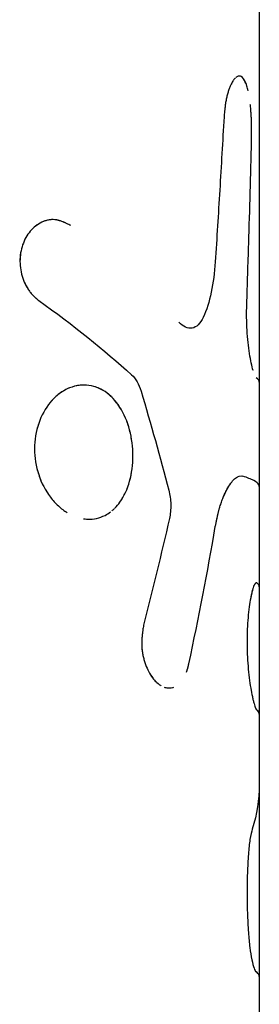
# Model space of a CAD drawing. Units: millimetres. Extents: x -3757 to 4982, y -4906 to 3757.
# Drawn here: x -1833 to -1822, y -181 to -135 of the extents above; entities that cross this region are included whole.
import ezdxf

# ---------------------------------------------------------------- set-up
doc = ezdxf.new("R2010")
doc.units = ezdxf.units.MM
doc.header["$LTSCALE"] = 20
doc.layers.add('2d', color=230, linetype='Continuous')

msp = doc.modelspace()

# ---------------------------------------------------------------- linework, layer by layer
at = {"layer": '2d'}
for p, q in [((-1822, -124.094), (-1822, -179.431)), ((-1822.858, -156.186), (-1822.858, -156.186)), ((-1822, -179.434), (-1822, -197.999))]:
    msp.add_line(p, q, dxfattribs=at)
for points, knots in [([(-1822.601, -138.01), (-1822.655, -137.857), (-1822.718, -137.745), (-1822.867, -137.607), (-1822.955, -137.596), (-1823.059, -137.657), (-1823.074, -137.667), (-1823.088, -137.679)], [0.3902915, 0.3902915, 0.3902915, 0.3902915, 0.5, 0.5, 0.625, 0.625, 0.6451796, 0.6451796, 0.6451796, 0.6451796]), ([(-1822.52, -138.298), (-1822.539, -138.218), (-1822.558, -138.144), (-1822.609, -137.983), (-1822.641, -137.903), (-1822.711, -137.769), (-1822.748, -137.717), (-1822.828, -137.644), (-1822.869, -137.623), (-1822.912, -137.617)], [0.3299479, 0.3299479, 0.3299479, 0.3299479, 0.375, 0.375, 0.4375, 0.4375, 0.5, 0.5, 0.5623738, 0.5623738, 0.5623738, 0.5623738]), ([(-1823.21, -137.816), (-1823.243, -137.865), (-1823.276, -137.922), (-1823.329, -138.03), (-1823.349, -138.076), (-1823.388, -138.173), (-1823.407, -138.224), (-1823.445, -138.336), (-1823.462, -138.394), (-1823.495, -138.515), (-1823.51, -138.576), (-1823.532, -138.675), (-1823.539, -138.709), (-1823.552, -138.776), (-1823.558, -138.812), (-1823.569, -138.878), (-1823.577, -138.93), (-1823.586, -138.994), (-1823.59, -139.022), (-1823.592, -139.041), (-1823.593, -139.052), (-1823.598, -139.093), (-1823.604, -139.146), (-1823.611, -139.213), (-1823.615, -139.249), (-1823.616, -139.264), (-1823.617, -139.274), (-1823.618, -139.282), (-1823.623, -139.335), (-1823.63, -139.412), (-1823.639, -139.514)], [0.7026149, 0.7026149, 0.7026149, 0.7026149, 0.75, 0.75, 0.78125, 0.78125, 0.8125, 0.8125, 0.84375, 0.84375, 0.875, 0.875, 0.890625, 0.890625, 0.90625, 0.90625, 0.921875, 0.9296875, 0.9335937, 0.9335937, 0.9375, 0.9375, 0.953125, 0.9609375, 0.9648437, 0.9667969, 0.9667969, 0.96875, 0.96875, 1, 1, 1, 1]), ([(-1823.107, -137.695), (-1823.131, -137.717), (-1823.154, -137.742), (-1823.202, -137.803), (-1823.226, -137.839), (-1823.249, -137.879)], [0.65401138, 0.65401138, 0.65401138, 0.65401138, 0.6875, 0.6875, 0.72165944, 0.72165944, 0.72165944, 0.72165944]), ([(-1822.358, -140.634), (-1822.358, -140.581), (-1822.357, -140.534), (-1822.357, -140.473), (-1822.357, -140.455), (-1822.357, -140.43), (-1822.357, -140.422), (-1822.357, -140.411), (-1822.357, -140.407), (-1822.357, -140.4), (-1822.357, -140.397), (-1822.357, -140.388), (-1822.357, -140.382), (-1822.357, -140.371), (-1822.357, -140.365), (-1822.357, -140.349), (-1822.357, -140.338), (-1822.357, -140.306), (-1822.357, -140.286), (-1822.357, -140.246), (-1822.357, -140.226), (-1822.357, -140.198), (-1822.357, -140.188), (-1822.357, -140.17), (-1822.357, -140.162), (-1822.357, -140.142), (-1822.357, -140.13), (-1822.357, -140.108), (-1822.357, -140.097), (-1822.357, -140.065), (-1822.358, -140.043), (-1822.358, -139.98), (-1822.359, -139.939), (-1822.36, -139.86), (-1822.361, -139.821), (-1822.363, -139.765), (-1822.363, -139.747), (-1822.364, -139.71), (-1822.365, -139.693), (-1822.366, -139.657), (-1822.367, -139.636), (-1822.368, -139.598), (-1822.369, -139.578), (-1822.372, -139.52), (-1822.374, -139.482), (-1822.378, -139.404), (-1822.381, -139.366), (-1822.386, -139.288), (-1822.389, -139.249), (-1822.395, -139.173), (-1822.398, -139.137), (-1822.405, -139.064), (-1822.409, -139.027), (-1822.414, -138.97), (-1822.417, -138.949), (-1822.419, -138.929)], [0, 0, 0, 0, 0.015625, 0.015625, 0.0234375, 0.0234375, 0.0273438, 0.0273438, 0.0292969, 0.0292969, 0.03125, 0.03125, 0.0332031, 0.0332031, 0.0351562, 0.0351562, 0.0390625, 0.0390625, 0.046875, 0.046875, 0.0546875, 0.0546875, 0.0585938, 0.0585938, 0.0625, 0.0625, 0.0664062, 0.0664062, 0.0703125, 0.0703125, 0.078125, 0.078125, 0.09375, 0.09375, 0.109375, 0.109375, 0.1171875, 0.1171875, 0.125, 0.125, 0.1328125, 0.1328125, 0.140625, 0.140625, 0.15625, 0.15625, 0.171875, 0.171875, 0.1875, 0.1875, 0.203125, 0.203125, 0.21875, 0.21875, 0.2277621, 0.2277621, 0.2277621, 0.2277621]), ([(-1823.639, -139.514), (-1823.671, -140.079), (-1823.704, -140.645), (-1823.738, -141.21), (-1823.771, -141.775), (-1823.805, -142.341), (-1823.839, -142.906), (-1823.906, -144.02), (-1823.975, -145.133), (-1824.046, -146.246)], [0, 0, 0, 0, 0.001742918, 0.001742918, 0.001742918, 0.003485836, 0.003485836, 0.003485836, 0.006916735, 0.006916735, 0.006916735, 0.006916735]), ([(-1823.639, -139.514), (-1823.671, -140.079), (-1823.704, -140.645), (-1823.738, -141.21), (-1823.771, -141.775), (-1823.805, -142.341), (-1823.839, -142.906), (-1823.906, -144.02), (-1823.975, -145.133), (-1824.046, -146.246)], [0, 0, 0, 0, 0.001742918, 0.001742918, 0.001742918, 0.003485836, 0.003485836, 0.003485836, 0.006916735, 0.006916735, 0.006916735, 0.006916735]), ([(-1822.583, -148.23), (-1822.552, -147.284), (-1822.522, -146.338), (-1822.493, -145.392), (-1822.468, -144.599), (-1822.445, -143.806), (-1822.423, -143.013), (-1822.4, -142.22), (-1822.379, -141.427), (-1822.358, -140.634)], [0, 0, 0, 0, 0.002913984, 0.002913984, 0.002913984, 0.005356192, 0.005356192, 0.005356192, 0.007798411, 0.007798411, 0.007798411, 0.007798411]), ([(-1830.762, -144.56), (-1830.825, -144.527), (-1830.882, -144.498), (-1830.954, -144.462), (-1830.988, -144.446), (-1831.021, -144.43), (-1831.037, -144.423), (-1831.043, -144.42), (-1831.048, -144.418), (-1831.048, -144.418), (-1831.106, -144.392), (-1831.184, -144.36), (-1831.268, -144.333), (-1831.308, -144.321), (-1831.326, -144.316), (-1831.337, -144.313), (-1831.342, -144.312), (-1831.451, -144.286), (-1831.551, -144.276), (-1831.704, -144.284), (-1831.755, -144.291), (-1831.857, -144.311), (-1831.91, -144.326), (-1832.061, -144.377), (-1832.161, -144.425), (-1832.35, -144.543), (-1832.437, -144.612), (-1832.69, -144.856), (-1832.827, -145.052), (-1833.03, -145.508), (-1833.094, -145.763), (-1833.135, -146.284), (-1833.111, -146.551), (-1833.014, -146.936), (-1832.972, -147.06), (-1832.868, -147.3), (-1832.808, -147.412), (-1832.703, -147.573), (-1832.648, -147.649), (-1832.589, -147.72), (-1832.549, -147.765), (-1832.528, -147.788), (-1832.488, -147.83), (-1832.457, -147.86), (-1832.418, -147.895), (-1832.398, -147.913), (-1832.39, -147.92), (-1832.384, -147.925), (-1832.38, -147.929), (-1832.349, -147.955), (-1832.303, -147.992), (-1832.242, -148.039)], [0, 0, 0, 0, 0.03125, 0.03125, 0.046875, 0.054688, 0.058594, 0.060547, 0.060547, 0.0625, 0.0625, 0.09375, 0.109375, 0.117188, 0.121094, 0.121094, 0.125, 0.125, 0.1875, 0.1875, 0.21875, 0.21875, 0.25, 0.25, 0.3125, 0.3125, 0.375, 0.375, 0.5, 0.5, 0.625, 0.625, 0.75, 0.75, 0.8125, 0.8125, 0.875, 0.875, 0.90625, 0.921875, 0.921875, 0.9375, 0.9375, 0.953125, 0.960937, 0.964844, 0.966797, 0.966797, 0.96875, 0.96875, 1, 1, 1, 1]), ([(-1830.762, -144.56), (-1830.825, -144.527), (-1830.882, -144.498), (-1830.954, -144.462), (-1830.977, -144.451), (-1831.007, -144.437), (-1831.017, -144.432), (-1831.03, -144.426), (-1831.035, -144.424), (-1831.041, -144.421), (-1831.043, -144.42), (-1831.048, -144.418), (-1831.049, -144.417), (-1831.054, -144.415), (-1831.058, -144.413), (-1831.065, -144.41), (-1831.069, -144.409), (-1831.079, -144.404), (-1831.085, -144.401), (-1831.105, -144.393), (-1831.118, -144.387), (-1831.157, -144.372), (-1831.182, -144.362), (-1831.232, -144.345), (-1831.256, -144.337), (-1831.291, -144.326), (-1831.303, -144.323), (-1831.32, -144.318), (-1831.326, -144.316), (-1831.337, -144.313), (-1831.342, -144.312), (-1831.354, -144.309), (-1831.361, -144.308), (-1831.374, -144.305), (-1831.38, -144.303), (-1831.399, -144.299), (-1831.412, -144.297), (-1831.451, -144.29), (-1831.476, -144.287), (-1831.552, -144.28), (-1831.602, -144.279), (-1831.703, -144.284), (-1831.755, -144.291), (-1831.857, -144.311), (-1831.909, -144.326), (-1832.012, -144.36), (-1832.061, -144.381), (-1832.159, -144.428), (-1832.208, -144.455), (-1832.35, -144.544), (-1832.438, -144.612), (-1832.606, -144.774), (-1832.682, -144.864), (-1832.818, -145.06), (-1832.877, -145.166), (-1832.979, -145.394), (-1833.02, -145.513), (-1833.083, -145.765), (-1833.104, -145.893), (-1833.124, -146.154), (-1833.124, -146.286), (-1833.101, -146.55), (-1833.079, -146.679), (-1833.014, -146.936), (-1832.972, -147.06), (-1832.894, -147.24), (-1832.866, -147.298), (-1832.805, -147.411), (-1832.773, -147.466), (-1832.703, -147.572), (-1832.666, -147.624), (-1832.609, -147.696), (-1832.589, -147.72), (-1832.549, -147.765), (-1832.528, -147.788), (-1832.488, -147.83), (-1832.467, -147.85), (-1832.435, -147.88), (-1832.424, -147.89), (-1832.407, -147.905), (-1832.401, -147.91), (-1832.393, -147.918), (-1832.39, -147.92), (-1832.384, -147.925), (-1832.381, -147.928), (-1832.376, -147.932), (-1832.374, -147.933), (-1832.37, -147.937), (-1832.368, -147.938), (-1832.362, -147.944), (-1832.358, -147.947), (-1832.344, -147.959), (-1832.333, -147.967), (-1832.299, -147.995), (-1832.273, -148.016), (-1832.242, -148.039)], [0, 0, 0, 0, 0.03125, 0.03125, 0.046875, 0.046875, 0.054688, 0.054688, 0.058594, 0.058594, 0.060547, 0.060547, 0.0625, 0.0625, 0.064453, 0.064453, 0.066406, 0.066406, 0.070312, 0.070312, 0.078125, 0.078125, 0.09375, 0.09375, 0.109375, 0.109375, 0.117188, 0.117188, 0.121094, 0.121094, 0.125, 0.125, 0.128906, 0.128906, 0.132812, 0.132812, 0.140625, 0.140625, 0.15625, 0.15625, 0.1875, 0.1875, 0.21875, 0.21875, 0.25, 0.25, 0.28125, 0.28125, 0.3125, 0.3125, 0.375, 0.375, 0.4375, 0.4375, 0.5, 0.5, 0.5625, 0.5625, 0.625, 0.625, 0.6875, 0.6875, 0.75, 0.75, 0.8125, 0.8125, 0.84375, 0.84375, 0.875, 0.875, 0.90625, 0.90625, 0.921875, 0.921875, 0.9375, 0.9375, 0.953125, 0.953125, 0.960938, 0.960938, 0.964844, 0.964844, 0.966797, 0.966797, 0.96875, 0.96875, 0.970703, 0.970703, 0.972656, 0.972656, 0.976562, 0.976562, 0.984375, 0.984375, 1, 1, 1, 1]), ([(-1824.046, -146.246), (-1824.078, -146.745), (-1824.139, -147.212), (-1824.327, -148.09), (-1824.451, -148.481), (-1824.609, -148.822)], [0, 0, 0, 0, 0.5, 0.5, 1, 1, 1, 1]), ([(-1824.046, -146.246), (-1824.078, -146.744), (-1824.139, -147.212), (-1824.328, -148.091), (-1824.451, -148.481), (-1824.609, -148.822)], [0, 0, 0, 0, 0.5, 0.5, 1, 1, 1, 1]), ([(-1822.292, -151.283), (-1822.292, -151.283), (-1822.292, -151.283), (-1822.32, -151.186), (-1822.348, -151.071), (-1822.403, -150.806), (-1822.429, -150.66), (-1822.479, -150.337), (-1822.501, -150.166), (-1822.54, -149.8), (-1822.555, -149.611), (-1822.59, -149.024), (-1822.596, -148.62), (-1822.583, -148.23)], [0.2499977, 0.2499977, 0.2499977, 0.2499977, 0.25, 0.25, 0.375, 0.375, 0.5, 0.5, 0.625, 0.625, 0.75, 0.75, 1, 1, 1, 1]), ([(-1824.609, -148.822), (-1824.675, -148.965), (-1824.751, -149.079), (-1824.926, -149.249), (-1825.02, -149.302), (-1825.224, -149.341), (-1825.329, -149.326), (-1825.541, -149.23), (-1825.644, -149.151), (-1825.744, -149.04)], [0, 0, 0, 0, 0.25, 0.25, 0.5, 0.5, 0.75, 0.75, 1, 1, 1, 1]), ([(-1824.609, -148.822), (-1824.675, -148.965), (-1824.751, -149.079), (-1824.926, -149.249), (-1825.02, -149.302), (-1825.224, -149.341), (-1825.329, -149.326), (-1825.541, -149.23), (-1825.644, -149.151), (-1825.744, -149.04)], [0, 0, 0, 0, 0.25, 0.25, 0.5, 0.5, 0.75, 0.75, 1, 1, 1, 1]), ([(-1827.937, -151.484), (-1827.839, -151.574), (-1827.753, -151.683), (-1827.603, -151.941), (-1827.542, -152.085), (-1827.495, -152.244)], [0, 0, 0, 0, 0.5, 0.5, 1, 1, 1, 1]), ([(-1827.875, -155.255), (-1827.875, -155.051), (-1827.887, -154.848), (-1827.939, -154.442), (-1827.977, -154.244), (-1828.079, -153.857), (-1828.142, -153.672), (-1828.292, -153.319), (-1828.378, -153.155), (-1828.671, -152.696), (-1828.905, -152.448), (-1829.303, -152.181), (-1829.441, -152.112), (-1829.73, -152.01), (-1829.877, -151.979), (-1830.178, -151.958), (-1830.328, -151.967), (-1830.63, -152.026), (-1830.778, -152.075), (-1831.068, -152.212), (-1831.207, -152.299), (-1831.473, -152.51), (-1831.596, -152.631), (-1831.94, -153.044), (-1832.125, -153.375), (-1832.315, -153.931), (-1832.363, -154.123), (-1832.427, -154.519), (-1832.444, -154.721), (-1832.444, -154.925), (-1832.444, -155.13), (-1832.427, -155.332), (-1832.362, -155.737), (-1832.314, -155.935), (-1832.188, -156.318), (-1832.11, -156.502), (-1831.928, -156.853), (-1831.825, -157.016), (-1831.596, -157.318), (-1831.471, -157.455), (-1831.206, -157.698), (-1831.067, -157.803), (-1830.922, -157.891), (-1830.922, -157.891), (-1830.922, -157.891)], [0, 0, 0, 0, 0.03125, 0.03125, 0.0625, 0.0625, 0.09375, 0.09375, 0.125, 0.125, 0.1875, 0.1875, 0.21875, 0.21875, 0.25, 0.25, 0.28125, 0.28125, 0.3125, 0.3125, 0.34375, 0.34375, 0.375, 0.375, 0.4375, 0.4375, 0.46875, 0.46875, 0.5, 0.5, 0.5, 0.53125, 0.53125, 0.5625, 0.5625, 0.59375, 0.59375, 0.625, 0.625, 0.65625, 0.65625, 0.6875, 0.6875, 0.6875005, 0.6875005, 0.6875005, 0.6875005]), ([(-1830.862, -152.116), (-1830.883, -152.125), (-1830.903, -152.134), (-1831.095, -152.225), (-1831.26, -152.333), (-1831.414, -152.466)], [0.30813547, 0.30813547, 0.30813547, 0.30813547, 0.3125, 0.3125, 0.34966351, 0.34966351, 0.34966351, 0.34966351]), ([(-1828.833, -152.55), (-1828.939, -152.444), (-1829.051, -152.35), (-1829.333, -152.162), (-1829.505, -152.081), (-1829.683, -152.03)], [0.15946341, 0.15946341, 0.15946341, 0.15946341, 0.1875, 0.1875, 0.22572799, 0.22572799, 0.22572799, 0.22572799]), ([(-1831.605, -152.649), (-1831.641, -152.687), (-1831.677, -152.727), (-1831.94, -153.044), (-1832.125, -153.375), (-1832.378, -154.117), (-1832.444, -154.518), (-1832.444, -154.925)], [0.3656209, 0.3656209, 0.3656209, 0.3656209, 0.375, 0.375, 0.4375, 0.4375, 0.5, 0.5, 0.5, 0.5]), ([(-1827.875, -155.255), (-1827.875, -154.848), (-1827.926, -154.437), (-1828.13, -153.664), (-1828.281, -153.308), (-1828.541, -152.899), (-1828.611, -152.803), (-1828.684, -152.714)], [0, 0, 0, 0, 0.0625, 0.0625, 0.125, 0.125, 0.1459208, 0.1459208, 0.1459208, 0.1459208]), ([(-1832.444, -154.925), (-1832.444, -155.333), (-1832.377, -155.743), (-1832.125, -156.51), (-1831.939, -156.865), (-1831.71, -157.167)], [0.5, 0.5, 0.5, 0.5, 0.5625, 0.5625, 0.6249986, 0.6249986, 0.6249986, 0.6249986]), ([(-1828.535, -157.479), (-1828.514, -157.453), (-1828.494, -157.427), (-1828.281, -157.127), (-1828.13, -156.798), (-1827.926, -156.061), (-1827.874, -155.662), (-1827.875, -155.255)], [0.8687264, 0.8687264, 0.8687264, 0.8687264, 0.875, 0.875, 0.9375, 0.9375, 1, 1, 1, 1]), ([(-1828.71, -157.678), (-1828.626, -157.594), (-1828.548, -157.501), (-1828.378, -157.263), (-1828.292, -157.114), (-1828.142, -156.787), (-1828.079, -156.614), (-1827.99, -156.292), (-1827.959, -156.152), (-1827.935, -156.008)], [0.8515773, 0.8515773, 0.8515773, 0.8515773, 0.875, 0.875, 0.90625, 0.90625, 0.9375, 0.9375, 0.9606974, 0.9606974, 0.9606974, 0.9606974]), ([(-1824.044, -158.534), (-1824.031, -158.474), (-1824.021, -158.421), (-1824.007, -158.354), (-1824.002, -158.333), (-1823.996, -158.305), (-1823.994, -158.296), (-1823.992, -158.283), (-1823.991, -158.279), (-1823.99, -158.273), (-1823.989, -158.271), (-1823.989, -158.267), (-1823.988, -158.266), (-1823.987, -158.261), (-1823.986, -158.257), (-1823.985, -158.251), (-1823.984, -158.248), (-1823.983, -158.239), (-1823.981, -158.233), (-1823.977, -158.215), (-1823.975, -158.203), (-1823.967, -158.168), (-1823.962, -158.145), (-1823.953, -158.101), (-1823.948, -158.079), (-1823.941, -158.048), (-1823.938, -158.038), (-1823.935, -158.023), (-1823.934, -158.018), (-1823.932, -158.008), (-1823.931, -158.004), (-1823.928, -157.993), (-1823.927, -157.987), (-1823.924, -157.976), (-1823.923, -157.97), (-1823.919, -157.953), (-1823.916, -157.942), (-1823.908, -157.909), (-1823.903, -157.887), (-1823.892, -157.845), (-1823.887, -157.824), (-1823.876, -157.784), (-1823.871, -157.765), (-1823.861, -157.725), (-1823.855, -157.704), (-1823.844, -157.664), (-1823.838, -157.644), (-1823.82, -157.585), (-1823.808, -157.545), (-1823.783, -157.47), (-1823.771, -157.434), (-1823.746, -157.362), (-1823.733, -157.326), (-1823.706, -157.256), (-1823.693, -157.221), (-1823.665, -157.153), (-1823.651, -157.119), (-1823.622, -157.054), (-1823.608, -157.023), (-1823.58, -156.961), (-1823.565, -156.932), (-1823.522, -156.844), (-1823.493, -156.79), (-1823.404, -156.634), (-1823.344, -156.544), (-1823.225, -156.394), (-1823.164, -156.334), (-1822.987, -156.197), (-1822.875, -156.167), (-1822.769, -156.198)], [0, 0, 0, 0, 0.03125, 0.03125, 0.046875, 0.046875, 0.054688, 0.054688, 0.058594, 0.058594, 0.060547, 0.060547, 0.0625, 0.0625, 0.064453, 0.064453, 0.066406, 0.066406, 0.070312, 0.070312, 0.078125, 0.078125, 0.09375, 0.09375, 0.109375, 0.109375, 0.117188, 0.117188, 0.121094, 0.121094, 0.125, 0.125, 0.128906, 0.128906, 0.132812, 0.132812, 0.140625, 0.140625, 0.15625, 0.15625, 0.171875, 0.171875, 0.1875, 0.1875, 0.203125, 0.203125, 0.21875, 0.21875, 0.25, 0.25, 0.28125, 0.28125, 0.3125, 0.3125, 0.34375, 0.34375, 0.375, 0.375, 0.40625, 0.40625, 0.4375, 0.4375, 0.5, 0.5, 0.625, 0.625, 0.75, 0.75, 1, 1, 1, 1]), ([(-1824.044, -158.534), (-1824.031, -158.474), (-1824.015, -158.395), (-1824, -158.323), (-1823.994, -158.291), (-1823.991, -158.277), (-1823.989, -158.271), (-1823.989, -158.267), (-1823.988, -158.267), (-1823.977, -158.214), (-1823.962, -158.143), (-1823.945, -158.069), (-1823.937, -158.033), (-1823.934, -158.018), (-1823.932, -158.008), (-1823.931, -158.004), (-1823.919, -157.952), (-1823.903, -157.886), (-1823.887, -157.824), (-1823.876, -157.784), (-1823.872, -157.765), (-1823.855, -157.704), (-1823.844, -157.664), (-1823.82, -157.585), (-1823.808, -157.544), (-1823.772, -157.433), (-1823.734, -157.325), (-1823.693, -157.221), (-1823.665, -157.153), (-1823.65, -157.119), (-1823.58, -156.957), (-1823.523, -156.842), (-1823.404, -156.634), (-1823.344, -156.544), (-1823.225, -156.394), (-1823.164, -156.334), (-1822.987, -156.197), (-1822.874, -156.167), (-1822.769, -156.198)], [0, 0, 0, 0, 0.03125, 0.046875, 0.054687, 0.058594, 0.060547, 0.060547, 0.0625, 0.0625, 0.09375, 0.109375, 0.117187, 0.121094, 0.121094, 0.125, 0.125, 0.15625, 0.171875, 0.171875, 0.1875, 0.1875, 0.21875, 0.21875, 0.25, 0.25, 0.3125, 0.34375, 0.34375, 0.375, 0.375, 0.5, 0.5, 0.625, 0.625, 0.75, 0.75, 1, 1, 1, 1]), ([(-1822, -156.679), (-1822, -156.653), (-1822.007, -156.627), (-1822.055, -156.533), (-1822.136, -156.465), (-1822.386, -156.331), (-1822.555, -156.264), (-1822.769, -156.198)], [0.004191311, 0.004191311, 0.004191311, 0.004191311, 0.005198293, 0.005198293, 0.007797439, 0.007797439, 0.010396585, 0.010396585, 0.010396585, 0.010396585]), ([(-1822.261, -156.398), (-1822.261, -156.398), (-1822.261, -156.398), (-1822.386, -156.331), (-1822.555, -156.264), (-1822.769, -156.198)], [0.007797383, 0.007797383, 0.007797383, 0.007797383, 0.007797439, 0.007797439, 0.010396585, 0.010396585, 0.010396585, 0.010396585]), ([(-1826.204, -156.851), (-1826.148, -157.064), (-1826.119, -157.283), (-1826.11, -157.739), (-1826.131, -157.957), (-1826.178, -158.163)], [0, 0, 0, 0, 0.5, 0.5, 1, 1, 1, 1]), ([(-1826.204, -156.851), (-1826.148, -157.063), (-1826.119, -157.283), (-1826.11, -157.739), (-1826.131, -157.957), (-1826.178, -158.163)], [0, 0, 0, 0, 0.5, 0.5, 1, 1, 1, 1]), ([(-1830.167, -158.173), (-1830.12, -158.18), (-1830.073, -158.185), (-1830.018, -158.189), (-1830.01, -158.19), (-1830.001, -158.19)], [0.74023614, 0.74023614, 0.74023614, 0.74023614, 0.75, 0.75, 0.75171979, 0.75171979, 0.75171979, 0.75171979]), ([(-1829.982, -158.191), (-1829.697, -158.204), (-1829.421, -158.145), (-1829.08, -157.971), (-1828.993, -157.916), (-1828.911, -157.854)], [0.75306364, 0.75306364, 0.75306364, 0.75306364, 0.8125, 0.8125, 0.83366345, 0.83366345, 0.83366345, 0.83366345]), ([(-1822.113, -161.146), (-1822.119, -161.147), (-1822.125, -161.148), (-1822.132, -161.15), (-1822.135, -161.151), (-1822.138, -161.152), (-1822.139, -161.152), (-1822.14, -161.153), (-1822.141, -161.153), (-1822.141, -161.153), (-1822.142, -161.153), (-1822.142, -161.153), (-1822.142, -161.153), (-1822.143, -161.154), (-1822.143, -161.154), (-1822.144, -161.154), (-1822.144, -161.154), (-1822.145, -161.155), (-1822.146, -161.155), (-1822.148, -161.156), (-1822.15, -161.156), (-1822.154, -161.158), (-1822.157, -161.16), (-1822.162, -161.163), (-1822.165, -161.164), (-1822.169, -161.167), (-1822.17, -161.168), (-1822.172, -161.17), (-1822.174, -161.171), (-1822.176, -161.173), (-1822.178, -161.174), (-1822.181, -161.177), (-1822.182, -161.178), (-1822.187, -161.182), (-1822.19, -161.185), (-1822.196, -161.192), (-1822.198, -161.195), (-1822.204, -161.202), (-1822.207, -161.206), (-1822.213, -161.215), (-1822.216, -161.22), (-1822.222, -161.23), (-1822.225, -161.235), (-1822.234, -161.253), (-1822.241, -161.266), (-1822.259, -161.308), (-1822.272, -161.342), (-1822.291, -161.4), (-1822.298, -161.421), (-1822.311, -161.466), (-1822.317, -161.49), (-1822.331, -161.539), (-1822.337, -161.564), (-1822.35, -161.616), (-1822.356, -161.643), (-1822.375, -161.727), (-1822.388, -161.787), (-1822.425, -161.98), (-1822.448, -162.12), (-1822.49, -162.424), (-1822.508, -162.587), (-1822.553, -163.109), (-1822.57, -163.487), (-1822.57, -164.071), (-1822.566, -164.265), (-1822.55, -164.652), (-1822.538, -164.841), (-1822.508, -165.211), (-1822.489, -165.389), (-1822.448, -165.729), (-1822.424, -165.888), (-1822.376, -166.183), (-1822.35, -166.317), (-1822.311, -166.498), (-1822.298, -166.554), (-1822.272, -166.659), (-1822.259, -166.707), (-1822.234, -166.796), (-1822.221, -166.837), (-1822.197, -166.908), (-1822.186, -166.938), (-1822.169, -166.977), (-1822.164, -166.989), (-1822.155, -167.005), (-1822.153, -167.01), (-1822.149, -167.017), (-1822.148, -167.019), (-1822.146, -167.022), (-1822.145, -167.023), (-1822.144, -167.026), (-1822.143, -167.027), (-1822.142, -167.028), (-1822.142, -167.029), (-1822.141, -167.03), (-1822.14, -167.031), (-1822.139, -167.033), (-1822.138, -167.034), (-1822.135, -167.039), (-1822.132, -167.042), (-1822.125, -167.051), (-1822.119, -167.057), (-1822.113, -167.064)], [0, 0, 0, 0, 0.015625, 0.015625, 0.023438, 0.023438, 0.027344, 0.027344, 0.029297, 0.029297, 0.030273, 0.030273, 0.03125, 0.03125, 0.032227, 0.032227, 0.033203, 0.033203, 0.035156, 0.035156, 0.039062, 0.039062, 0.046875, 0.046875, 0.054688, 0.054688, 0.058594, 0.058594, 0.0625, 0.0625, 0.066406, 0.066406, 0.070312, 0.070312, 0.078125, 0.078125, 0.085938, 0.085938, 0.09375, 0.09375, 0.101562, 0.101562, 0.109375, 0.109375, 0.125, 0.125, 0.15625, 0.15625, 0.171875, 0.171875, 0.1875, 0.1875, 0.203125, 0.203125, 0.21875, 0.21875, 0.25, 0.25, 0.3125, 0.3125, 0.375, 0.375, 0.5, 0.5, 0.5625, 0.5625, 0.625, 0.625, 0.6875, 0.6875, 0.75, 0.75, 0.8125, 0.8125, 0.84375, 0.84375, 0.875, 0.875, 0.90625, 0.90625, 0.9375, 0.9375, 0.953125, 0.953125, 0.960938, 0.960938, 0.964844, 0.964844, 0.966797, 0.966797, 0.96875, 0.96875, 0.970703, 0.970703, 0.972656, 0.972656, 0.976562, 0.976562, 0.984375, 0.984375, 1, 1, 1, 1]), ([(-1822.113, -161.146), (-1822.119, -161.147), (-1822.125, -161.148), (-1822.132, -161.15), (-1822.136, -161.151), (-1822.139, -161.152), (-1822.141, -161.153), (-1822.142, -161.153), (-1822.142, -161.153), (-1822.142, -161.153), (-1822.148, -161.156), (-1822.157, -161.159), (-1822.166, -161.165), (-1822.17, -161.168), (-1822.172, -161.17), (-1822.173, -161.17), (-1822.181, -161.176), (-1822.19, -161.185), (-1822.198, -161.195), (-1822.204, -161.202), (-1822.207, -161.206), (-1822.222, -161.228), (-1822.235, -161.252), (-1822.259, -161.308), (-1822.278, -161.359), (-1822.298, -161.421), (-1822.311, -161.466), (-1822.318, -161.49), (-1822.35, -161.611), (-1822.375, -161.723), (-1822.45, -162.109), (-1822.493, -162.412), (-1822.553, -163.109), (-1822.57, -163.488), (-1822.57, -164.265), (-1822.553, -164.656), (-1822.493, -165.396), (-1822.449, -165.742), (-1822.376, -166.183), (-1822.35, -166.317), (-1822.311, -166.498), (-1822.298, -166.554), (-1822.272, -166.659), (-1822.259, -166.707), (-1822.234, -166.797), (-1822.221, -166.837), (-1822.197, -166.908), (-1822.186, -166.938), (-1822.169, -166.978), (-1822.161, -166.995), (-1822.151, -167.013), (-1822.147, -167.02), (-1822.145, -167.023), (-1822.144, -167.026), (-1822.143, -167.027), (-1822.136, -167.038), (-1822.125, -167.05), (-1822.113, -167.064)], [0, 0, 0, 0, 0.015625, 0.015625, 0.023438, 0.027344, 0.029297, 0.030273, 0.030273, 0.03125, 0.03125, 0.046875, 0.054688, 0.058594, 0.058594, 0.0625, 0.0625, 0.078125, 0.085938, 0.085938, 0.09375, 0.09375, 0.125, 0.125, 0.15625, 0.171875, 0.171875, 0.1875, 0.1875, 0.25, 0.25, 0.375, 0.375, 0.5, 0.5, 0.625, 0.625, 0.75, 0.75, 0.8125, 0.8125, 0.84375, 0.84375, 0.875, 0.875, 0.90625, 0.90625, 0.9375, 0.9375, 0.953125, 0.960937, 0.964844, 0.966797, 0.966797, 0.96875, 0.96875, 1, 1, 1, 1]), ([(-1827.379, -163.118), (-1827.392, -163.204), (-1827.409, -163.316), (-1827.423, -163.419), (-1827.429, -163.464), (-1827.432, -163.484), (-1827.433, -163.493), (-1827.433, -163.498), (-1827.433, -163.499), (-1827.443, -163.575), (-1827.453, -163.677), (-1827.46, -163.787), (-1827.463, -163.84), (-1827.464, -163.862), (-1827.464, -163.876), (-1827.464, -163.882), (-1827.468, -164.023), (-1827.462, -164.151), (-1827.447, -164.279)], [0.0000015, 0.0000015, 0.0000015, 0.0000015, 0.0312514, 0.0468763, 0.0546888, 0.058595, 0.0605481, 0.0605481, 0.0625012, 0.0625012, 0.0937511, 0.109376, 0.1171885, 0.1210947, 0.1210947, 0.125001, 0.125001, 0.1871, 0.1871, 0.1871, 0.1871]), ([(-1827.456, -164.195), (-1827.453, -164.224), (-1827.45, -164.253), (-1827.439, -164.346), (-1827.429, -164.41), (-1827.405, -164.539), (-1827.39, -164.604), (-1827.357, -164.731), (-1827.339, -164.792), (-1827.299, -164.913), (-1827.276, -164.973), (-1827.206, -165.147), (-1827.155, -165.253), (-1827.039, -165.453), (-1826.976, -165.544), (-1826.845, -165.703), (-1826.776, -165.771), (-1826.656, -165.868), (-1826.607, -165.902), (-1826.557, -165.93)], [0.1734439, 0.1734439, 0.1734439, 0.1734439, 0.1875, 0.1875, 0.21875, 0.21875, 0.25, 0.25, 0.28125, 0.28125, 0.3125, 0.3125, 0.375, 0.375, 0.4375, 0.4375, 0.5, 0.5, 0.5419942, 0.5419942, 0.5419942, 0.5419942]), ([(-1825.387, -165.307), (-1825.379, -165.285), (-1825.371, -165.263), (-1825.359, -165.228), (-1825.355, -165.216), (-1825.347, -165.19), (-1825.335, -165.15), (-1825.322, -165.107), (-1825.313, -165.073), (-1825.313, -165.072), (-1825.312, -165.067), (-1825.309, -165.059), (-1825.304, -165.04), (-1825.293, -164.994), (-1825.28, -164.944), (-1825.271, -164.906)], [0.92414164, 0.92414164, 0.92414164, 0.92414164, 0.93749746, 0.93749746, 0.94530993, 0.94530993, 0.95312239, 0.96874733, 0.96874733, 0.97070044, 0.97070044, 0.97265356, 0.97655979, 0.98437226, 0.99999719, 0.99999719, 0.99999719, 0.99999719]), ([(-1825.384, -165.297), (-1825.382, -165.291), (-1825.379, -165.285), (-1825.373, -165.267), (-1825.368, -165.253), (-1825.359, -165.228), (-1825.355, -165.216), (-1825.347, -165.19), (-1825.343, -165.177), (-1825.335, -165.15), (-1825.33, -165.135), (-1825.324, -165.114), (-1825.322, -165.107), (-1825.319, -165.096), (-1825.318, -165.092), (-1825.316, -165.084), (-1825.315, -165.08), (-1825.313, -165.074), (-1825.313, -165.072), (-1825.312, -165.067), (-1825.311, -165.065), (-1825.309, -165.057), (-1825.307, -165.051), (-1825.303, -165.033), (-1825.299, -165.02), (-1825.289, -164.977), (-1825.28, -164.944), (-1825.271, -164.906)], [0.9260293, 0.9260293, 0.9260293, 0.9260293, 0.9296875, 0.9296875, 0.9375, 0.9375, 0.9453125, 0.9453125, 0.953125, 0.953125, 0.9609375, 0.9609375, 0.96484375, 0.96484375, 0.96679688, 0.96679688, 0.96875, 0.96875, 0.97070312, 0.97070312, 0.97265625, 0.97265625, 0.9765625, 0.9765625, 0.984375, 0.984375, 1, 1, 1, 1]), ([(-1827.082, -165.378), (-1827.028, -165.468), (-1826.971, -165.551), (-1826.859, -165.685), (-1826.806, -165.741), (-1826.751, -165.79)], [0.3803696, 0.3803696, 0.3803696, 0.3803696, 0.4374996, 0.4374996, 0.4865047, 0.4865047, 0.4865047, 0.4865047]), ([(-1826.424, -165.992), (-1826.369, -166.012), (-1826.314, -166.025), (-1826.185, -166.039), (-1826.112, -166.034), (-1826.016, -166.01), (-1825.991, -166.002), (-1825.966, -165.993)], [0.5790513, 0.5790513, 0.5790513, 0.5790513, 0.625, 0.625, 0.6875, 0.6875, 0.7097806, 0.7097806, 0.7097806, 0.7097806]), ([(-1822, -167.25), (-1822, -167.24), (-1822.001, -167.229), (-1822.013, -167.167), (-1822.05, -167.116), (-1822.113, -167.064)], [0.005577544, 0.005577544, 0.005577544, 0.005577544, 0.005968389, 0.005968389, 0.007957852, 0.007957852, 0.007957852, 0.007957852]), ([(-1822.326, -172.588), (-1822.365, -172.71), (-1822.401, -172.871), (-1822.465, -173.27), (-1822.491, -173.497), (-1822.508, -173.751)], [0, 0, 0, 0, 0.5, 0.5, 1, 1, 1, 1]), ([(-1822.326, -172.588), (-1822.365, -172.71), (-1822.401, -172.871), (-1822.465, -173.27), (-1822.491, -173.497), (-1822.508, -173.751)], [0, 0, 0, 0, 0.5, 0.5, 1, 1, 1, 1]), ([(-1822.508, -173.751), (-1822.528, -174.04), (-1822.544, -174.334), (-1822.565, -174.933), (-1822.57, -175.239), (-1822.57, -175.705), (-1822.569, -175.859), (-1822.563, -176.168), (-1822.559, -176.323), (-1822.544, -176.787), (-1822.528, -177.091), (-1822.508, -177.393)], [0, 0, 0, 0, 0.25, 0.25, 0.5, 0.5, 0.625, 0.625, 0.75, 0.75, 1, 1, 1, 1]), ([(-1822.508, -177.393), (-1822.492, -177.641), (-1822.469, -177.871), (-1822.413, -178.301), (-1822.381, -178.491), (-1822.313, -178.818), (-1822.278, -178.949), (-1822.21, -179.141), (-1822.179, -179.199), (-1822.151, -179.219)], [0, 0, 0, 0, 0.25, 0.25, 0.5, 0.5, 0.75, 0.75, 1, 1, 1, 1]), ([(-1822.508, -177.393), (-1822.492, -177.64), (-1822.469, -177.87), (-1822.413, -178.301), (-1822.381, -178.491), (-1822.313, -178.818), (-1822.278, -178.949), (-1822.211, -179.141), (-1822.179, -179.199), (-1822.151, -179.219)], [0, 0, 0, 0, 0.25, 0.25, 0.5, 0.5, 0.75, 0.75, 1, 1, 1, 1]), ([(-1822, -179.436), (-1822, -179.433), (-1822, -179.43), (-1822.001, -179.404), (-1822.007, -179.381), (-1822.042, -179.312), (-1822.086, -179.265), (-1822.151, -179.219)], [0.8044031, 0.8044031, 0.8044031, 0.8044031, 0.8125, 0.8125, 0.875, 0.875, 1, 1, 1, 1])]:
    msp.add_open_spline(points, degree=3, knots=knots, dxfattribs=at)
for points in [[(-1832.242, -148.039), (-1830.656, -149.174), (-1829.208, -150.323), (-1827.937, -151.484)], [(-1827.937, -151.484), (-1827.741, -151.664), (-1827.589, -151.927), (-1827.495, -152.244)], [(-1822, -151.833), (-1822, -151.764), (-1822.047, -151.694), (-1822.142, -151.625)], [(-1830.049, -151.967), (-1830.229, -151.956), (-1830.41, -151.975), (-1830.588, -152.021)], [(-1827.495, -152.244), (-1827.039, -153.778), (-1826.608, -155.314), (-1826.204, -156.851)], [(-1831.15, -157.735), (-1831.15, -157.735), (-1831.15, -157.735), (-1831.15, -157.735)], [(-1828.851, -157.807), (-1828.809, -157.772), (-1828.768, -157.735), (-1828.728, -157.696)], [(-1826.178, -158.163), (-1826.555, -159.814), (-1826.956, -161.465), (-1827.379, -163.118)], [(-1825.271, -164.906), (-1824.817, -162.78), (-1824.407, -160.656), (-1824.044, -158.534)], [(-1822, -161.332), (-1822, -161.27), (-1822.038, -161.208), (-1822.113, -161.146)], [(-1822, -170.528), (-1822, -171.214), (-1822.109, -171.901), (-1822.326, -172.588)]]:
    msp.add_open_spline(points, degree=3, dxfattribs=at)

doc.saveas('drawing.dxf')
